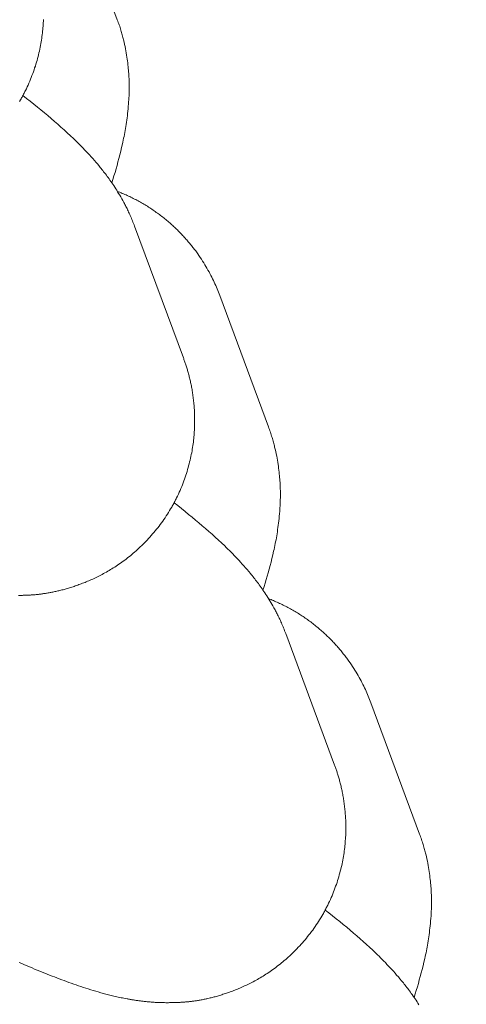
# Model space of a CAD drawing. Extents: x -9113 to 18915, y -1853 to 19230.
# Drawn here: x 11364 to 11369, y 6911 to 6922 of the extents above; entities that cross this region are included whole.
import ezdxf

# ---------------------------------------------------------------- set-up
doc = ezdxf.new("R2010")
doc.units = 0
doc.header["$MEASUREMENT"] = 0
doc.layers.add('B', color=3, linetype='Continuous')
doc.styles.add('KATALOG', font='Pluto Sans Light.otf')
doc.dimstyles.new('KATALOG', dxfattribs={"dimscale": 200, "dimtxt": 1.75, "dimasz": 1, "dimexe": 0, "dimexo": 0, "dimgap": 0.3, "dimtad": 1, "dimlfac": 0.001, "dimzin": 0, "dimtxsty": 'KATALOG', "dimblk1": 'KATPFEIL', "dimblk2": 'KATPFEIL', "dimsah": 1, "dimcen": 1, "dimse1": 1, "dimse2": 1, "dimclrd": 256, "dimclre": 256, "dimclrt": 3, "dimadec": 0, "dimazin": 0, "dimtfac": 1, "dimtmove": 0, "dimatfit": 3, "dimldrblk": 'KATPFEIL', "dimfxl": 0, "dimtvp": 1, "dimtolj": 1, "dimtzin": 0, "dimarcsym": 0})

# ---------------------------------------------------------------- blocks, each defined once
blk = doc.blocks.new('KATPFEIL')
at = {"layer": 'B', "ltscale": 1000}
for p, q in [((0, -1), (0, 1)), ((-1, 0), (0, 0)), ((1, 0), (0, 0))]:
    blk.add_line(p, q, dxfattribs=at)
blk = doc.blocks.new('*D18')
at = {"layer": 'B', "lineweight": -2, "transparency": 16777216}
blk.add_line((-8713.3, -1652.82), (17114.556, -1652.82), dxfattribs=at)
at = {"layer": 'DEFPOINTS', "color": 0, "transparency": 16777216}
for p in [(17314.556, 7453), (-8913.3, 6869.365), (17314.556, -1652.82)]:
    blk.add_point(p, dxfattribs=at)
at = {"layer": 'B', "lineweight": -2, "transparency": 16777216, "xscale": 200, "yscale": 200, "zscale": 200, "rotation": 180}
blk.add_blockref('KATPFEIL', (-8913.3, -1652.82), dxfattribs=at)
at = {"layer": 'B', "lineweight": -2, "transparency": 16777216, "xscale": 200, "yscale": 200, "zscale": 200}
blk.add_blockref('KATPFEIL', (17314.556, -1652.82), dxfattribs=at)
at = {"layer": 'B', "color": 3, "transparency": 16777216, "insert": (4200.628, -1371.497), "char_height": 350, "attachment_point": 5, "style": 'KATALOG'}
blk.add_mtext('\\A1;26,23', dxfattribs=at)
blk = doc.blocks.new('*D19')
at = {"layer": 'B', "lineweight": -2, "transparency": 16777216}
blk.add_line((-6729.454, -1052.82), (15130.294, -1052.82), dxfattribs=at)
at = {"layer": 'DEFPOINTS', "color": 0, "transparency": 16777216}
for p in [(15330.294, 7469.375), (-6929.454, 7277.368), (15330.294, -1052.82)]:
    blk.add_point(p, dxfattribs=at)
at = {"layer": 'B', "lineweight": -2, "transparency": 16777216, "xscale": 200, "yscale": 200, "zscale": 200, "rotation": 180}
blk.add_blockref('KATPFEIL', (-6929.454, -1052.82), dxfattribs=at)
at = {"layer": 'B', "lineweight": -2, "transparency": 16777216, "xscale": 200, "yscale": 200, "zscale": 200}
blk.add_blockref('KATPFEIL', (15330.294, -1052.82), dxfattribs=at)
at = {"layer": 'B', "color": 3, "transparency": 16777216, "insert": (4200.42, -771.497), "char_height": 350, "attachment_point": 5, "style": 'KATALOG'}
blk.add_mtext('\\A1;22,26', dxfattribs=at)
blk = doc.blocks.new('*D20')
at = {"layer": 'B', "lineweight": -2, "transparency": 16777216}
blk.add_line((18714.556, -52.26), (18714.556, 18830.397), dxfattribs=at)
at = {"layer": 'DEFPOINTS', "color": 0, "transparency": 16777216}
for p in [(9254.042, 19030.397), (18714.556, 19030.397), (7450.996, -252.26)]:
    blk.add_point(p, dxfattribs=at)
at = {"layer": 'B', "lineweight": -2, "transparency": 16777216, "xscale": 200, "yscale": 200, "zscale": 200}
for p, rotation in [((18714.556, 19030.397), 90), ((18714.556, -252.26), 270)]:
    blk.add_blockref('KATPFEIL', p, dxfattribs=dict(at, rotation=rotation))
at = {"layer": 'B', "color": 3, "transparency": 16777216, "insert": (18433.233, 9389.069), "char_height": 350, "attachment_point": 5, "rotation": 90, "style": 'KATALOG'}
blk.add_mtext('\\A1;19,28', dxfattribs=at)
blk = doc.blocks.new('*D21')
at = {"layer": 'B', "lineweight": -2, "transparency": 16777216}
blk.add_line((18114.556, 1446.974), (18114.556, 16880.084), dxfattribs=at)
at = {"layer": 'DEFPOINTS', "color": 0, "transparency": 16777216}
for p in [(9405.702, 17080.084), (18114.556, 17080.084), (7492.82, 1246.974)]:
    blk.add_point(p, dxfattribs=at)
at = {"layer": 'B', "lineweight": -2, "transparency": 16777216, "xscale": 200, "yscale": 200, "zscale": 200}
for p, rotation in [((18114.556, 17080.084), 90), ((18114.556, 1246.974), 270)]:
    blk.add_blockref('KATPFEIL', p, dxfattribs=dict(at, rotation=rotation))
at = {"layer": 'B', "color": 3, "transparency": 16777216, "insert": (17833.233, 9163.529), "char_height": 350, "attachment_point": 5, "rotation": 90, "style": 'KATALOG'}
blk.add_mtext('\\A1;15,83', dxfattribs=at)

msp = doc.modelspace()

# ---------------------------------------------------------------- hatches: boundary and pattern name
at = {"layer": 'B'}
h = msp.add_hatch(dxfattribs=at)
h.set_pattern_fill('ANSI31', color=256, scale=2000)
h.paths.add_polyline_path([(-6913.3, 8786.365, 0.21525), (-8038.3, 8278.522, -0.031342), (-7913.3, 8286.365), (-5444.126, 8286.365), (-5433.682, 8319.277), (-5421.943, 8354.492), (-5409.7, 8389.523), (-5396.954, 8424.367), (-5383.707, 8459.02), (-5369.96, 8493.48), (-5355.713, 8527.744), (-5340.968, 8561.809), (-5325.725, 8595.672), (-5309.984, 8629.328), (-5293.746, 8662.775), (-5277.012, 8696.01), (-5259.779, 8729.027), (-5242.05, 8761.825), (-5228.317, 8786.365)])
h.paths.add_polyline_path([(-5459.517, 5452.365), (-7913.3, 5452.365, -0.031342), (-8038.3, 5460.209, 0.21525), (-6913.3, 4952.365), (-5351.113, 4952.365, -0.067842)])
h.paths.add_polyline_path([(2303, 14577.741, -0.030987), (2310.667, 14701.334, 0.215288), (1803, 13576.037), (1803, 12007.741, -0.213422), (2303, 13125.775)])
h.paths.add_polyline_path([(5397, 13576.49, 0.215209), (4889.333, 14701.334, -0.030987), (4897, 14577.741), (4897, 13125.775, -0.213422), (5397, 12007.741)])
h.paths.add_polyline_path([(7621.256, 17622.183, -0.029171), (7597.697, 17736.363, 0.213155), (7402.382, 16528.711), (7908.915, 14622.155), (8271.668, 15194.813)])
h.paths.add_polyline_path([(10868.961, 17455.879, 0.215211), (10087.454, 18411.005, -0.031), (10126.867, 18293.559), (10777.336, 15865.979, -0.213422), (11549.667, 14915.451)])
h.paths.add_polyline_path([(15313.305, 10047), (14287.93, 10047, -0.07185), (14344.842, 9547), (16314.556, 9547, -0.030987), (16438.15, 9539.333, 0.215209)])
h.paths.add_polyline_path([(16431.339, 6453), (15539.977, 6453, -0.07651), (15649.221, 5991.097, 0.155027)])

# ---------------------------------------------------------------- linework, layer by layer
at = {"color": 0, "linetype": 'Continuous', "lineweight": 0}
for points in [[(11364.499, 6923.818), (11365.074, 6922.268)], [(11363.921, 6921.304), (11363.933, 6921.325), (11363.939, 6921.336), (11363.945, 6921.346), (11363.951, 6921.357), (11363.957, 6921.368), (11363.963, 6921.379), (11363.969, 6921.39), (11363.975, 6921.401), (11363.98, 6921.411), (11363.986, 6921.422), (11363.991, 6921.433), (11364.002, 6921.455), (11364.012, 6921.477), (11364.022, 6921.499), (11364.032, 6921.522), (11364.042, 6921.544), (11364.051, 6921.566), (11364.06, 6921.588), (11364.068, 6921.611), (11364.077, 6921.633), (11364.085, 6921.655), (11364.093, 6921.678), (11364.1, 6921.7), (11364.108, 6921.722), (11364.115, 6921.745), (11364.121, 6921.767), (11364.128, 6921.789), (11364.134, 6921.811), (11364.14, 6921.833), (11364.145, 6921.856), (11364.151, 6921.877), (11364.156, 6921.899), (11364.16, 6921.921), (11364.165, 6921.943), (11364.169, 6921.964), (11364.173, 6921.986), (11364.177, 6922.007), (11364.18, 6922.028), (11364.183, 6922.049), (11364.186, 6922.07), (11364.189, 6922.091), (11364.191, 6922.112), (11364.194, 6922.132), (11364.196, 6922.152), (11364.197, 6922.172), (11364.199, 6922.192), (11364.2, 6922.212), (11364.202, 6922.232), (11364.203, 6922.251), (11364.203, 6922.271)], [(11365.074, 6922.268), (11365.08, 6922.252), (11365.086, 6922.237), (11365.091, 6922.221), (11365.097, 6922.206), (11365.102, 6922.191), (11365.107, 6922.175), (11365.112, 6922.16), (11365.116, 6922.146), (11365.121, 6922.131), (11365.125, 6922.116), (11365.129, 6922.102), (11365.133, 6922.088), (11365.137, 6922.073), (11365.141, 6922.059), (11365.144, 6922.045), (11365.148, 6922.032), (11365.154, 6922.004), (11365.16, 6921.978), (11365.166, 6921.952), (11365.171, 6921.926), (11365.176, 6921.901), (11365.18, 6921.876), (11365.184, 6921.852), (11365.188, 6921.828), (11365.191, 6921.805), (11365.194, 6921.782), (11365.197, 6921.759), (11365.199, 6921.737), (11365.202, 6921.715), (11365.204, 6921.694), (11365.206, 6921.673), (11365.207, 6921.653), (11365.209, 6921.633), (11365.21, 6921.613), (11365.211, 6921.593), (11365.212, 6921.574), (11365.213, 6921.555), (11365.213, 6921.537), (11365.214, 6921.519), (11365.214, 6921.501), (11365.214, 6921.483), (11365.214, 6921.466), (11365.214, 6921.449), (11365.214, 6921.432), (11365.213, 6921.415), (11365.213, 6921.399), (11365.212, 6921.383), (11365.212, 6921.367), (11365.211, 6921.351), (11365.21, 6921.336), (11365.209, 6921.321), (11365.208, 6921.306), (11365.206, 6921.276), (11365.204, 6921.247), (11365.202, 6921.219), (11365.199, 6921.191), (11365.196, 6921.164), (11365.193, 6921.137), (11365.19, 6921.111), (11365.186, 6921.085), (11365.183, 6921.06), (11365.179, 6921.035), (11365.175, 6921.011), (11365.171, 6920.987), (11365.167, 6920.963), (11365.163, 6920.94), (11365.159, 6920.917), (11365.154, 6920.894), (11365.149, 6920.871), (11365.145, 6920.849), (11365.14, 6920.827), (11365.135, 6920.805), (11365.125, 6920.762), (11365.115, 6920.72), (11365.104, 6920.677), (11365.093, 6920.635), (11365.082, 6920.593), (11365.071, 6920.552), (11365.059, 6920.511), (11365.047, 6920.47), (11365.035, 6920.429), (11365.022, 6920.388), (11365.009, 6920.347)], [(11365.277, 6919.836), (11365.271, 6919.853), (11365.265, 6919.869), (11365.258, 6919.885), (11365.252, 6919.901), (11365.246, 6919.916), (11365.24, 6919.931), (11365.233, 6919.946), (11365.227, 6919.961), (11365.221, 6919.975), (11365.214, 6919.989), (11365.208, 6920.003), (11365.202, 6920.016), (11365.195, 6920.03), (11365.189, 6920.043), (11365.183, 6920.055), (11365.176, 6920.068), (11365.17, 6920.08), (11365.164, 6920.092), (11365.158, 6920.104), (11365.151, 6920.116), (11365.139, 6920.138), (11365.127, 6920.16), (11365.114, 6920.181), (11365.102, 6920.202), (11365.09, 6920.222), (11365.078, 6920.241), (11365.067, 6920.26), (11365.055, 6920.278), (11365.044, 6920.296), (11365.032, 6920.314), (11365.021, 6920.33), (11365.01, 6920.347), (11364.999, 6920.363), (11364.988, 6920.379), (11364.977, 6920.394), (11364.966, 6920.409), (11364.955, 6920.423), (11364.945, 6920.437), (11364.934, 6920.451), (11364.924, 6920.465), (11364.913, 6920.478), (11364.903, 6920.491), (11364.893, 6920.504), (11364.883, 6920.516), (11364.873, 6920.529), (11364.863, 6920.541), (11364.843, 6920.565), (11364.823, 6920.588), (11364.804, 6920.61), (11364.784, 6920.632), (11364.765, 6920.654), (11364.746, 6920.675), (11364.727, 6920.696), (11364.708, 6920.716), (11364.689, 6920.736), (11364.671, 6920.755), (11364.652, 6920.775), (11364.633, 6920.794), (11364.615, 6920.812), (11364.596, 6920.831), (11364.578, 6920.849), (11364.559, 6920.867), (11364.522, 6920.902), (11364.485, 6920.936), (11364.448, 6920.97), (11364.41, 6921.004), (11364.372, 6921.037), (11364.333, 6921.071), (11364.294, 6921.104), (11364.255, 6921.138), (11364.215, 6921.172), (11364.174, 6921.205), (11364.133, 6921.239), (11364.091, 6921.273), (11364.048, 6921.307), (11364.005, 6921.342), (11363.962, 6921.376)], [(11365.075, 6920.246), (11365.09, 6920.24), (11365.104, 6920.235), (11365.119, 6920.229), (11365.133, 6920.223), (11365.148, 6920.217), (11365.162, 6920.21), (11365.177, 6920.204), (11365.191, 6920.197), (11365.205, 6920.191), (11365.22, 6920.184), (11365.234, 6920.177), (11365.248, 6920.17), (11365.262, 6920.163), (11365.277, 6920.156), (11365.291, 6920.149), (11365.305, 6920.141), (11365.319, 6920.134), (11365.333, 6920.126), (11365.347, 6920.118), (11365.36, 6920.11), (11365.374, 6920.102), (11365.388, 6920.094), (11365.402, 6920.086), (11365.415, 6920.078), (11365.429, 6920.07), (11365.442, 6920.061), (11365.456, 6920.053), (11365.469, 6920.044), (11365.482, 6920.035), (11365.495, 6920.026), (11365.508, 6920.017), (11365.521, 6920.008), (11365.534, 6919.999), (11365.547, 6919.99), (11365.56, 6919.981), (11365.572, 6919.972), (11365.585, 6919.962), (11365.597, 6919.953), (11365.61, 6919.943), (11365.622, 6919.933), (11365.634, 6919.924), (11365.646, 6919.914), (11365.658, 6919.904), (11365.67, 6919.894), (11365.681, 6919.884), (11365.693, 6919.874), (11365.704, 6919.864), (11365.716, 6919.854), (11365.727, 6919.843), (11365.738, 6919.833), (11365.749, 6919.823), (11365.76, 6919.812), (11365.771, 6919.802), (11365.782, 6919.792), (11365.792, 6919.781), (11365.803, 6919.771), (11365.813, 6919.76), (11365.824, 6919.749), (11365.834, 6919.739), (11365.844, 6919.728), (11365.854, 6919.717), (11365.864, 6919.707), (11365.873, 6919.696), (11365.883, 6919.685), (11365.893, 6919.674), (11365.902, 6919.663), (11365.911, 6919.653), (11365.92, 6919.642), (11365.93, 6919.631), (11365.938, 6919.62), (11365.947, 6919.609), (11365.956, 6919.598), (11365.965, 6919.587), (11365.973, 6919.576), (11365.981, 6919.566), (11365.99, 6919.555), (11365.998, 6919.544), (11366.006, 6919.533), (11366.014, 6919.522), (11366.022, 6919.511), (11366.037, 6919.489), (11366.052, 6919.468), (11366.066, 6919.446), (11366.08, 6919.425), (11366.093, 6919.403), (11366.106, 6919.382), (11366.119, 6919.361), (11366.131, 6919.34), (11366.143, 6919.319), (11366.155, 6919.298), (11366.166, 6919.277), (11366.177, 6919.257), (11366.187, 6919.236), (11366.197, 6919.216), (11366.207, 6919.196), (11366.216, 6919.175), (11366.225, 6919.156), (11366.234, 6919.136), (11366.243, 6919.116), (11366.251, 6919.097), (11366.259, 6919.078), (11366.266, 6919.059), (11366.274, 6919.04), (11366.281, 6919.021)], [(11365.853, 6918.286), (11365.277, 6919.836)], [(11366.281, 6919.021), (11366.856, 6917.471)], [(11363.909, 6915.488), (11363.925, 6915.488), (11363.941, 6915.488), (11363.957, 6915.488), (11363.965, 6915.489), (11363.974, 6915.489), (11363.982, 6915.489), (11363.99, 6915.489), (11363.999, 6915.49), (11364.007, 6915.49), (11364.016, 6915.49), (11364.025, 6915.491), (11364.033, 6915.491), (11364.042, 6915.492), (11364.051, 6915.492), (11364.06, 6915.493), (11364.069, 6915.493), (11364.079, 6915.494), (11364.088, 6915.495), (11364.097, 6915.496), (11364.107, 6915.496), (11364.116, 6915.497), (11364.126, 6915.498), (11364.136, 6915.499), (11364.145, 6915.5), (11364.155, 6915.501), (11364.165, 6915.503), (11364.175, 6915.504), (11364.185, 6915.505), (11364.196, 6915.506), (11364.206, 6915.508), (11364.217, 6915.509), (11364.227, 6915.511), (11364.238, 6915.513), (11364.248, 6915.514), (11364.259, 6915.516), (11364.27, 6915.518), (11364.281, 6915.52), (11364.292, 6915.522), (11364.304, 6915.524), (11364.315, 6915.527), (11364.327, 6915.529), (11364.338, 6915.532), (11364.35, 6915.534), (11364.362, 6915.537), (11364.373, 6915.54), (11364.385, 6915.542), (11364.398, 6915.545), (11364.41, 6915.548), (11364.422, 6915.552), (11364.435, 6915.555), (11364.447, 6915.558), (11364.46, 6915.562), (11364.473, 6915.565), (11364.485, 6915.569), (11364.498, 6915.573), (11364.512, 6915.577), (11364.525, 6915.581), (11364.538, 6915.585), (11364.552, 6915.59), (11364.565, 6915.594), (11364.579, 6915.599), (11364.593, 6915.604), (11364.607, 6915.609), (11364.621, 6915.614), (11364.635, 6915.619), (11364.65, 6915.624), (11364.664, 6915.63), (11364.679, 6915.635), (11364.694, 6915.641), (11364.709, 6915.647), (11364.724, 6915.654), (11364.739, 6915.66), (11364.754, 6915.667), (11364.769, 6915.673), (11364.785, 6915.68), (11364.8, 6915.688), (11364.816, 6915.695), (11364.832, 6915.703), (11364.848, 6915.71), (11364.864, 6915.718), (11364.88, 6915.727), (11364.896, 6915.735), (11364.912, 6915.744), (11364.928, 6915.753), (11364.945, 6915.762), (11364.961, 6915.771), (11364.977, 6915.781), (11364.994, 6915.791), (11365.01, 6915.801), (11365.027, 6915.811), (11365.044, 6915.822), (11365.06, 6915.833), (11365.077, 6915.844), (11365.094, 6915.855), (11365.11, 6915.867), (11365.127, 6915.878), (11365.144, 6915.891), (11365.161, 6915.903), (11365.178, 6915.916), (11365.194, 6915.929), (11365.211, 6915.942), (11365.228, 6915.955), (11365.245, 6915.969), (11365.262, 6915.983), (11365.278, 6915.998), (11365.295, 6916.012), (11365.312, 6916.027), (11365.32, 6916.035), (11365.329, 6916.043), (11365.337, 6916.05), (11365.345, 6916.058), (11365.362, 6916.074), (11365.378, 6916.09), (11365.394, 6916.107), (11365.411, 6916.123), (11365.427, 6916.14), (11365.443, 6916.158), (11365.459, 6916.175), (11365.474, 6916.193), (11365.49, 6916.211), (11365.506, 6916.229), (11365.521, 6916.248), (11365.536, 6916.266), (11365.551, 6916.285), (11365.566, 6916.304), (11365.58, 6916.324), (11365.595, 6916.343), (11365.609, 6916.363), (11365.623, 6916.383), (11365.637, 6916.403), (11365.651, 6916.424), (11365.664, 6916.444), (11365.677, 6916.465), (11365.69, 6916.486), (11365.703, 6916.507), (11365.715, 6916.528), (11365.721, 6916.539), (11365.727, 6916.55), (11365.733, 6916.56), (11365.739, 6916.571), (11365.745, 6916.582), (11365.751, 6916.593), (11365.756, 6916.604), (11365.762, 6916.615), (11365.767, 6916.625), (11365.773, 6916.636), (11365.783, 6916.658), (11365.794, 6916.68), (11365.804, 6916.702), (11365.814, 6916.725), (11365.823, 6916.747), (11365.833, 6916.769), (11365.841, 6916.791), (11365.85, 6916.814), (11365.859, 6916.836), (11365.867, 6916.858), (11365.874, 6916.881), (11365.882, 6916.903), (11365.889, 6916.925), (11365.896, 6916.948), (11365.903, 6916.97), (11365.909, 6916.992), (11365.915, 6917.014), (11365.921, 6917.037), (11365.927, 6917.059), (11365.932, 6917.081), (11365.937, 6917.102), (11365.942, 6917.124), (11365.946, 6917.146), (11365.951, 6917.168), (11365.955, 6917.189), (11365.958, 6917.21), (11365.962, 6917.231), (11365.965, 6917.252), (11365.968, 6917.273), (11365.971, 6917.294), (11365.973, 6917.315), (11365.975, 6917.335), (11365.977, 6917.355), (11365.979, 6917.376), (11365.981, 6917.395), (11365.982, 6917.415), (11365.983, 6917.435), (11365.984, 6917.454), (11365.985, 6917.474), (11365.986, 6917.493), (11365.986, 6917.512), (11365.986, 6917.531), (11365.986, 6917.549), (11365.986, 6917.568), (11365.986, 6917.586), (11365.986, 6917.604), (11365.985, 6917.622), (11365.984, 6917.64), (11365.984, 6917.657), (11365.983, 6917.675), (11365.982, 6917.692), (11365.98, 6917.709), (11365.979, 6917.726), (11365.977, 6917.742), (11365.976, 6917.759), (11365.974, 6917.775), (11365.972, 6917.791), (11365.97, 6917.807), (11365.968, 6917.822), (11365.966, 6917.838), (11365.964, 6917.853), (11365.962, 6917.868), (11365.96, 6917.883), (11365.957, 6917.898), (11365.955, 6917.913), (11365.952, 6917.927), (11365.95, 6917.941), (11365.947, 6917.955), (11365.944, 6917.969), (11365.941, 6917.983), (11365.938, 6917.996), (11365.936, 6918.01), (11365.933, 6918.023), (11365.929, 6918.036), (11365.926, 6918.049), (11365.923, 6918.062), (11365.92, 6918.074), (11365.917, 6918.087), (11365.913, 6918.099), (11365.91, 6918.111), (11365.907, 6918.123), (11365.903, 6918.135), (11365.9, 6918.146), (11365.896, 6918.158), (11365.893, 6918.169), (11365.889, 6918.181), (11365.886, 6918.192), (11365.882, 6918.203), (11365.879, 6918.214), (11365.875, 6918.224), (11365.871, 6918.235), (11365.868, 6918.245), (11365.864, 6918.256), (11365.86, 6918.266), (11365.857, 6918.276), (11365.853, 6918.286)], [(11366.856, 6917.471), (11366.862, 6917.456), (11366.868, 6917.44), (11366.873, 6917.424), (11366.878, 6917.409), (11366.883, 6917.394), (11366.888, 6917.379), (11366.893, 6917.364), (11366.898, 6917.349), (11366.902, 6917.334), (11366.907, 6917.319), (11366.911, 6917.305), (11366.915, 6917.291), (11366.919, 6917.277), (11366.922, 6917.262), (11366.926, 6917.249), (11366.929, 6917.235), (11366.936, 6917.208), (11366.942, 6917.181), (11366.948, 6917.155), (11366.953, 6917.129), (11366.958, 6917.104), (11366.962, 6917.079), (11366.966, 6917.055), (11366.969, 6917.031), (11366.973, 6917.008), (11366.976, 6916.985), (11366.979, 6916.962), (11366.981, 6916.94), (11366.983, 6916.919), (11366.986, 6916.897), (11366.987, 6916.876), (11366.989, 6916.856), (11366.991, 6916.836), (11366.992, 6916.816), (11366.993, 6916.796), (11366.994, 6916.777), (11366.995, 6916.758), (11366.995, 6916.74), (11366.996, 6916.722), (11366.996, 6916.704), (11366.996, 6916.686), (11366.996, 6916.669), (11366.996, 6916.652), (11366.996, 6916.635), (11366.995, 6916.618), (11366.995, 6916.602), (11366.994, 6916.586), (11366.993, 6916.57), (11366.993, 6916.554), (11366.992, 6916.539), (11366.991, 6916.524), (11366.99, 6916.509), (11366.988, 6916.479), (11366.986, 6916.45), (11366.983, 6916.422), (11366.981, 6916.394), (11366.978, 6916.367), (11366.975, 6916.34), (11366.971, 6916.314), (11366.968, 6916.288), (11366.964, 6916.263), (11366.961, 6916.238), (11366.957, 6916.214), (11366.953, 6916.19), (11366.949, 6916.166), (11366.945, 6916.143), (11366.94, 6916.12), (11366.936, 6916.097), (11366.931, 6916.074), (11366.926, 6916.052), (11366.922, 6916.03), (11366.917, 6916.008), (11366.907, 6915.965), (11366.896, 6915.923), (11366.886, 6915.88), (11366.875, 6915.838), (11366.864, 6915.797), (11366.853, 6915.755), (11366.841, 6915.714), (11366.829, 6915.673), (11366.817, 6915.632), (11366.804, 6915.591), (11366.791, 6915.55)], [(11367.059, 6915.039), (11367.053, 6915.056), (11367.046, 6915.072), (11367.04, 6915.088), (11367.034, 6915.104), (11367.028, 6915.119), (11367.021, 6915.134), (11367.015, 6915.149), (11367.009, 6915.164), (11367.002, 6915.178), (11366.996, 6915.192), (11366.99, 6915.206), (11366.983, 6915.219), (11366.977, 6915.233), (11366.971, 6915.246), (11366.964, 6915.258), (11366.958, 6915.271), (11366.952, 6915.283), (11366.945, 6915.295), (11366.939, 6915.307), (11366.933, 6915.319), (11366.921, 6915.341), (11366.908, 6915.363), (11366.896, 6915.385), (11366.884, 6915.405), (11366.872, 6915.425), (11366.86, 6915.444), (11366.848, 6915.463), (11366.837, 6915.481), (11366.825, 6915.499), (11366.814, 6915.517), (11366.803, 6915.534), (11366.791, 6915.55), (11366.78, 6915.566), (11366.769, 6915.582), (11366.758, 6915.597), (11366.748, 6915.612), (11366.737, 6915.626), (11366.726, 6915.641), (11366.716, 6915.654), (11366.705, 6915.668), (11366.695, 6915.681), (11366.685, 6915.694), (11366.675, 6915.707), (11366.664, 6915.72), (11366.654, 6915.732), (11366.644, 6915.744), (11366.624, 6915.768), (11366.605, 6915.791), (11366.585, 6915.813), (11366.566, 6915.835), (11366.547, 6915.857), (11366.528, 6915.878), (11366.509, 6915.899), (11366.49, 6915.919), (11366.471, 6915.939), (11366.452, 6915.959), (11366.434, 6915.978), (11366.415, 6915.997), (11366.397, 6916.015), (11366.378, 6916.034), (11366.359, 6916.052), (11366.341, 6916.07), (11366.304, 6916.105), (11366.267, 6916.139), (11366.229, 6916.173), (11366.192, 6916.207), (11366.154, 6916.24), (11366.115, 6916.274), (11366.076, 6916.307), (11366.036, 6916.341), (11365.996, 6916.375), (11365.956, 6916.409), (11365.914, 6916.442), (11365.873, 6916.476), (11365.83, 6916.511), (11365.787, 6916.545), (11365.743, 6916.579)], [(11366.857, 6915.449), (11366.872, 6915.444), (11366.886, 6915.438), (11366.901, 6915.432), (11366.915, 6915.426), (11366.929, 6915.42), (11366.944, 6915.413), (11366.958, 6915.407), (11366.973, 6915.4), (11366.987, 6915.394), (11367.001, 6915.387), (11367.016, 6915.38), (11367.03, 6915.373), (11367.044, 6915.366), (11367.058, 6915.359), (11367.072, 6915.352), (11367.086, 6915.344), (11367.1, 6915.337), (11367.114, 6915.329), (11367.128, 6915.321), (11367.142, 6915.313), (11367.156, 6915.306), (11367.17, 6915.297), (11367.183, 6915.289), (11367.197, 6915.281), (11367.21, 6915.273), (11367.224, 6915.264), (11367.237, 6915.256), (11367.251, 6915.247), (11367.264, 6915.238), (11367.277, 6915.23), (11367.29, 6915.221), (11367.303, 6915.212), (11367.316, 6915.202), (11367.329, 6915.193), (11367.341, 6915.184), (11367.354, 6915.175), (11367.367, 6915.165), (11367.379, 6915.156), (11367.391, 6915.146), (11367.403, 6915.136), (11367.416, 6915.127), (11367.428, 6915.117), (11367.44, 6915.107), (11367.451, 6915.097), (11367.463, 6915.087), (11367.475, 6915.077), (11367.486, 6915.067), (11367.497, 6915.057), (11367.509, 6915.047), (11367.52, 6915.036), (11367.531, 6915.026), (11367.542, 6915.016), (11367.553, 6915.005), (11367.563, 6914.995), (11367.574, 6914.984), (11367.585, 6914.974), (11367.595, 6914.963), (11367.605, 6914.952), (11367.616, 6914.942), (11367.626, 6914.931), (11367.636, 6914.92), (11367.645, 6914.91), (11367.655, 6914.899), (11367.665, 6914.888), (11367.674, 6914.877), (11367.684, 6914.867), (11367.693, 6914.856), (11367.702, 6914.845), (11367.711, 6914.834), (11367.72, 6914.823), (11367.729, 6914.812), (11367.738, 6914.801), (11367.746, 6914.79), (11367.755, 6914.78), (11367.763, 6914.769), (11367.771, 6914.758), (11367.78, 6914.747), (11367.788, 6914.736), (11367.795, 6914.725), (11367.803, 6914.714), (11367.818, 6914.693), (11367.833, 6914.671), (11367.848, 6914.649), (11367.862, 6914.628), (11367.875, 6914.606), (11367.888, 6914.585), (11367.901, 6914.564), (11367.913, 6914.543), (11367.925, 6914.522), (11367.936, 6914.501), (11367.948, 6914.48), (11367.958, 6914.46), (11367.969, 6914.439), (11367.979, 6914.419), (11367.989, 6914.399), (11367.998, 6914.379), (11368.007, 6914.359), (11368.016, 6914.339), (11368.024, 6914.319), (11368.033, 6914.3), (11368.04, 6914.281), (11368.048, 6914.262), (11368.055, 6914.243), (11368.062, 6914.224)], [(11367.635, 6913.489), (11367.059, 6915.039)], [(11368.062, 6914.224), (11368.638, 6912.674)], [(11363.918, 6911.164), (11363.949, 6911.151), (11363.979, 6911.138), (11364.01, 6911.125), (11364.04, 6911.112), (11364.07, 6911.099), (11364.1, 6911.087), (11364.13, 6911.075), (11364.159, 6911.063), (11364.189, 6911.051), (11364.218, 6911.039), (11364.247, 6911.027), (11364.276, 6911.016), (11364.305, 6911.004), (11364.333, 6910.993), (11364.362, 6910.982), (11364.39, 6910.971), (11364.419, 6910.96), (11364.447, 6910.95), (11364.475, 6910.939), (11364.504, 6910.929), (11364.532, 6910.919), (11364.56, 6910.909), (11364.589, 6910.899), (11364.617, 6910.889), (11364.646, 6910.88), (11364.674, 6910.87), (11364.703, 6910.861), (11364.732, 6910.852), (11364.761, 6910.843), (11364.79, 6910.834), (11364.82, 6910.825), (11364.85, 6910.817), (11364.879, 6910.808), (11364.91, 6910.8), (11364.925, 6910.796), (11364.94, 6910.792), (11364.956, 6910.788), (11364.971, 6910.784), (11364.987, 6910.78), (11365.002, 6910.776), (11365.018, 6910.772), (11365.034, 6910.768), (11365.051, 6910.764), (11365.067, 6910.76), (11365.084, 6910.757), (11365.101, 6910.753), (11365.118, 6910.749), (11365.135, 6910.746), (11365.153, 6910.742), (11365.171, 6910.739), (11365.189, 6910.736), (11365.198, 6910.734), (11365.208, 6910.732), (11365.217, 6910.731), (11365.227, 6910.729), (11365.236, 6910.727), (11365.246, 6910.726), (11365.255, 6910.724), (11365.265, 6910.723), (11365.275, 6910.721), (11365.285, 6910.72), (11365.295, 6910.718), (11365.305, 6910.717), (11365.316, 6910.715), (11365.326, 6910.714), (11365.337, 6910.712), (11365.347, 6910.711), (11365.358, 6910.71), (11365.369, 6910.708), (11365.38, 6910.707), (11365.391, 6910.706), (11365.402, 6910.704), (11365.413, 6910.703), (11365.425, 6910.702), (11365.436, 6910.701), (11365.448, 6910.7), (11365.46, 6910.699), (11365.472, 6910.698), (11365.484, 6910.697), (11365.497, 6910.696), (11365.509, 6910.695), (11365.522, 6910.694), (11365.535, 6910.694), (11365.548, 6910.693), (11365.561, 6910.692), (11365.575, 6910.692), (11365.589, 6910.691), (11365.603, 6910.691), (11365.617, 6910.691), (11365.631, 6910.691), (11365.646, 6910.69), (11365.661, 6910.69), (11365.676, 6910.69), (11365.691, 6910.691), (11365.707, 6910.691), (11365.723, 6910.691), (11365.739, 6910.691), (11365.747, 6910.692), (11365.755, 6910.692), (11365.764, 6910.692), (11365.772, 6910.692), (11365.78, 6910.693), (11365.789, 6910.693), (11365.798, 6910.693), (11365.806, 6910.694), (11365.815, 6910.694), (11365.824, 6910.695), (11365.833, 6910.695), (11365.842, 6910.696), (11365.851, 6910.697), (11365.86, 6910.697), (11365.87, 6910.698), (11365.879, 6910.699), (11365.888, 6910.7), (11365.898, 6910.7), (11365.907, 6910.701), (11365.917, 6910.702), (11365.927, 6910.703), (11365.937, 6910.704), (11365.947, 6910.706), (11365.957, 6910.707), (11365.967, 6910.708), (11365.977, 6910.71), (11365.988, 6910.711), (11365.998, 6910.713), (11366.009, 6910.714), (11366.019, 6910.716), (11366.03, 6910.718), (11366.041, 6910.719), (11366.052, 6910.721), (11366.063, 6910.723), (11366.074, 6910.725), (11366.085, 6910.728), (11366.097, 6910.73), (11366.108, 6910.732), (11366.12, 6910.735), (11366.131, 6910.737), (11366.143, 6910.74), (11366.155, 6910.743), (11366.167, 6910.746), (11366.179, 6910.748), (11366.191, 6910.752), (11366.204, 6910.755), (11366.216, 6910.758), (11366.229, 6910.761), (11366.241, 6910.765), (11366.254, 6910.769), (11366.267, 6910.772), (11366.28, 6910.776), (11366.293, 6910.78), (11366.307, 6910.784), (11366.32, 6910.789), (11366.333, 6910.793), (11366.347, 6910.797), (11366.361, 6910.802), (11366.375, 6910.807), (11366.389, 6910.812), (11366.403, 6910.817), (11366.417, 6910.822), (11366.431, 6910.827), (11366.446, 6910.833), (11366.461, 6910.839), (11366.475, 6910.844), (11366.49, 6910.85), (11366.505, 6910.857), (11366.52, 6910.863), (11366.536, 6910.87), (11366.551, 6910.877), (11366.566, 6910.884), (11366.582, 6910.891), (11366.598, 6910.898), (11366.614, 6910.906), (11366.629, 6910.914), (11366.645, 6910.922), (11366.661, 6910.93), (11366.677, 6910.938), (11366.694, 6910.947), (11366.71, 6910.956), (11366.726, 6910.965), (11366.743, 6910.974), (11366.759, 6910.984), (11366.776, 6910.994), (11366.792, 6911.004), (11366.809, 6911.014), (11366.825, 6911.025), (11366.842, 6911.036), (11366.859, 6911.047), (11366.875, 6911.058), (11366.892, 6911.07), (11366.909, 6911.082), (11366.926, 6911.094), (11366.943, 6911.106), (11366.959, 6911.119), (11366.976, 6911.132), (11366.993, 6911.145), (11367.01, 6911.158), (11367.027, 6911.172), (11367.043, 6911.186), (11367.06, 6911.201), (11367.077, 6911.215), (11367.094, 6911.23), (11367.102, 6911.238), (11367.11, 6911.246), (11367.118, 6911.253), (11367.127, 6911.261), (11367.143, 6911.277), (11367.16, 6911.293), (11367.176, 6911.31), (11367.192, 6911.326), (11367.208, 6911.343), (11367.224, 6911.361), (11367.24, 6911.378), (11367.256, 6911.396), (11367.272, 6911.414), (11367.287, 6911.432), (11367.303, 6911.451), (11367.318, 6911.469), (11367.333, 6911.488), (11367.347, 6911.507), (11367.362, 6911.527), (11367.377, 6911.546), (11367.391, 6911.566), (11367.405, 6911.586), (11367.419, 6911.606), (11367.432, 6911.627), (11367.446, 6911.647), (11367.459, 6911.668), (11367.472, 6911.689), (11367.484, 6911.71), (11367.497, 6911.731), (11367.503, 6911.742), (11367.509, 6911.753), (11367.515, 6911.763), (11367.521, 6911.774), (11367.526, 6911.785), (11367.532, 6911.796), (11367.538, 6911.807), (11367.543, 6911.818), (11367.549, 6911.829), (11367.554, 6911.839), (11367.565, 6911.861), (11367.576, 6911.883), (11367.586, 6911.906), (11367.595, 6911.928), (11367.605, 6911.95), (11367.614, 6911.972), (11367.623, 6911.995), (11367.632, 6912.017), (11367.64, 6912.039), (11367.648, 6912.062), (11367.656, 6912.084), (11367.664, 6912.106), (11367.671, 6912.129), (11367.678, 6912.151), (11367.685, 6912.173), (11367.691, 6912.195), (11367.697, 6912.218), (11367.703, 6912.24), (11367.709, 6912.262), (11367.714, 6912.284), (11367.719, 6912.306), (11367.724, 6912.327), (11367.728, 6912.349), (11367.732, 6912.371), (11367.736, 6912.392), (11367.74, 6912.413), (11367.743, 6912.435), (11367.747, 6912.456), (11367.749, 6912.476), (11367.752, 6912.497), (11367.755, 6912.518), (11367.757, 6912.538), (11367.759, 6912.558), (11367.761, 6912.579), (11367.762, 6912.599), (11367.764, 6912.618), (11367.765, 6912.638), (11367.766, 6912.658), (11367.767, 6912.677), (11367.767, 6912.696), (11367.768, 6912.715), (11367.768, 6912.734), (11367.768, 6912.752), (11367.768, 6912.771), (11367.768, 6912.789), (11367.767, 6912.807), (11367.767, 6912.825), (11367.766, 6912.843), (11367.765, 6912.861), (11367.764, 6912.878), (11367.763, 6912.895), (11367.762, 6912.912), (11367.761, 6912.929), (11367.759, 6912.945), (11367.758, 6912.962), (11367.756, 6912.978), (11367.754, 6912.994), (11367.752, 6913.01), (11367.75, 6913.026), (11367.748, 6913.041), (11367.746, 6913.056), (11367.744, 6913.071), (11367.741, 6913.086), (11367.739, 6913.101), (11367.736, 6913.116), (11367.734, 6913.13), (11367.731, 6913.144), (11367.729, 6913.158), (11367.726, 6913.172), (11367.723, 6913.186), (11367.72, 6913.199), (11367.717, 6913.213), (11367.714, 6913.226), (11367.711, 6913.239), (11367.708, 6913.252), (11367.705, 6913.265), (11367.702, 6913.277), (11367.698, 6913.29), (11367.695, 6913.302), (11367.692, 6913.314), (11367.688, 6913.326), (11367.685, 6913.338), (11367.682, 6913.35), (11367.678, 6913.361), (11367.675, 6913.373), (11367.671, 6913.384), (11367.667, 6913.395), (11367.664, 6913.406), (11367.66, 6913.417), (11367.657, 6913.428), (11367.653, 6913.438), (11367.649, 6913.449), (11367.646, 6913.459), (11367.642, 6913.469), (11367.638, 6913.479), (11367.635, 6913.489)], [(11368.638, 6912.674), (11368.644, 6912.659), (11368.649, 6912.643), (11368.655, 6912.627), (11368.66, 6912.612), (11368.665, 6912.597), (11368.67, 6912.582), (11368.675, 6912.567), (11368.68, 6912.552), (11368.684, 6912.537), (11368.688, 6912.523), (11368.692, 6912.508), (11368.696, 6912.494), (11368.7, 6912.48), (11368.704, 6912.466), (11368.708, 6912.452), (11368.711, 6912.438), (11368.718, 6912.411), (11368.724, 6912.384), (11368.729, 6912.358), (11368.734, 6912.332), (11368.739, 6912.307), (11368.744, 6912.282), (11368.747, 6912.258), (11368.751, 6912.234), (11368.754, 6912.211), (11368.757, 6912.188), (11368.76, 6912.165), (11368.763, 6912.143), (11368.765, 6912.122), (11368.767, 6912.1), (11368.769, 6912.079), (11368.771, 6912.059), (11368.772, 6912.039), (11368.773, 6912.019), (11368.775, 6911.999), (11368.775, 6911.98), (11368.776, 6911.962), (11368.777, 6911.943), (11368.777, 6911.925), (11368.777, 6911.907), (11368.778, 6911.889), (11368.778, 6911.872), (11368.777, 6911.855), (11368.777, 6911.838), (11368.777, 6911.821), (11368.776, 6911.805), (11368.776, 6911.789), (11368.775, 6911.773), (11368.774, 6911.758), (11368.774, 6911.742), (11368.773, 6911.727), (11368.772, 6911.712), (11368.77, 6911.682), (11368.767, 6911.653), (11368.765, 6911.625), (11368.762, 6911.597), (11368.759, 6911.57), (11368.756, 6911.543), (11368.753, 6911.517), (11368.75, 6911.491), (11368.746, 6911.466), (11368.742, 6911.441), (11368.739, 6911.417), (11368.735, 6911.393), (11368.731, 6911.369), (11368.726, 6911.346), (11368.722, 6911.323), (11368.717, 6911.3), (11368.713, 6911.278), (11368.708, 6911.255), (11368.703, 6911.233), (11368.698, 6911.212), (11368.688, 6911.168), (11368.678, 6911.126), (11368.668, 6911.083), (11368.657, 6911.041), (11368.646, 6911), (11368.634, 6910.958), (11368.623, 6910.917), (11368.611, 6910.876), (11368.598, 6910.835), (11368.586, 6910.794), (11368.573, 6910.753)], [(11368.63, 6910.666), (11368.618, 6910.685), (11368.607, 6910.702), (11368.596, 6910.72), (11368.584, 6910.737), (11368.573, 6910.753), (11368.562, 6910.769), (11368.551, 6910.785), (11368.54, 6910.8), (11368.529, 6910.815), (11368.519, 6910.829), (11368.508, 6910.844), (11368.498, 6910.858), (11368.487, 6910.871), (11368.477, 6910.884), (11368.466, 6910.897), (11368.456, 6910.91), (11368.446, 6910.923), (11368.436, 6910.935), (11368.426, 6910.947), (11368.406, 6910.971), (11368.387, 6910.994), (11368.367, 6911.016), (11368.348, 6911.038), (11368.329, 6911.06), (11368.309, 6911.081), (11368.291, 6911.102), (11368.272, 6911.122), (11368.253, 6911.142), (11368.234, 6911.162), (11368.215, 6911.181), (11368.197, 6911.2), (11368.178, 6911.219), (11368.16, 6911.237), (11368.141, 6911.255), (11368.123, 6911.273), (11368.086, 6911.308), (11368.048, 6911.343), (11368.011, 6911.376), (11367.973, 6911.41), (11367.935, 6911.443), (11367.897, 6911.477), (11367.858, 6911.51), (11367.818, 6911.544), (11367.778, 6911.578), (11367.737, 6911.612), (11367.696, 6911.646), (11367.654, 6911.68), (11367.612, 6911.714), (11367.569, 6911.748), (11367.525, 6911.782)]]:
    msp.add_lwpolyline(points, dxfattribs=at)

# ---------------------------------------------------------------- dimensions: what is measured, and where the dimension line sits
at = {"layer": 'B'}
for base, p1, p2, picture, middle in [((18714.556, 19030.397), (7450.996, -252.26), (9254.042, 19030.397), '*D20', (18433.233, 9389.069)), ((18114.556, 17080.084), (7492.82, 1246.974), (9405.702, 17080.084), '*D21', (17833.233, 9163.529))]:
    dim = msp.add_linear_dim(base=base, p1=p1, p2=p2, angle=90, dimstyle='KATALOG', dxfattribs=at)
    dim.commit()
    dim.dimension.update_dxf_attribs({"geometry": picture, "text_midpoint": middle})
for base, p1, p2, picture, middle in [((15330.294, -1052.82), (-6929.454, 7277.368), (15330.294, 7469.375), '*D19', (4200.42, -771.497)), ((17314.556, -1652.82), (-8913.3, 6869.365), (17314.556, 7453), '*D18', (4200.628, -1371.497))]:
    dim = msp.add_linear_dim(base=base, p1=p1, p2=p2, dimstyle='KATALOG', dxfattribs=at)
    dim.commit()
    dim.dimension.update_dxf_attribs({"geometry": picture, "text_midpoint": middle})

doc.saveas('drawing.dxf')
